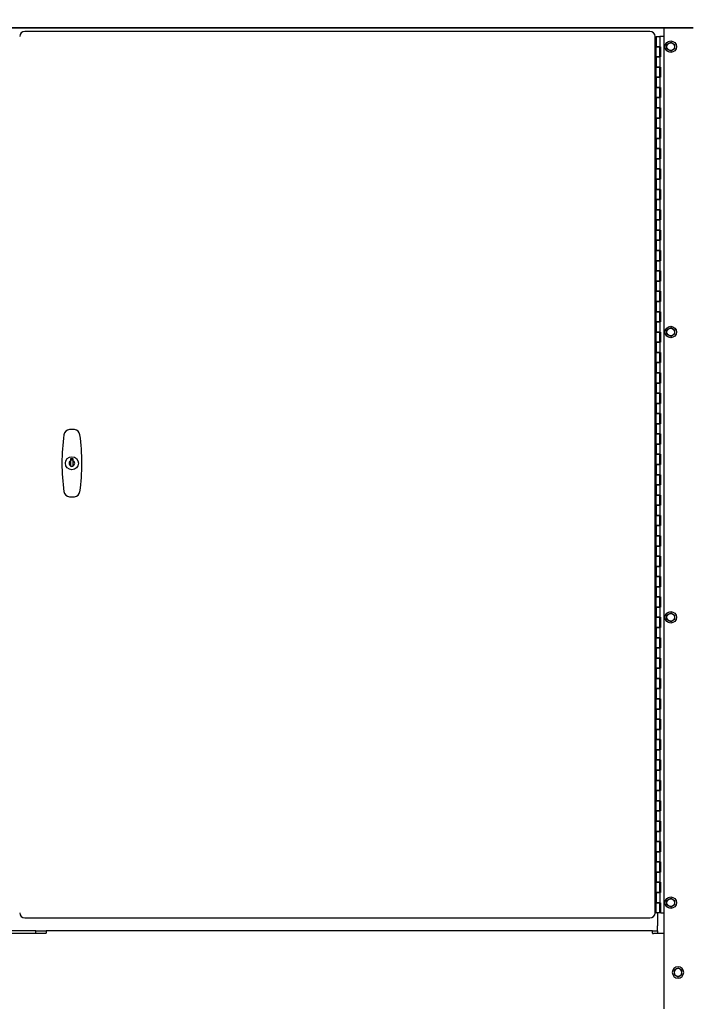
# Model space of a CAD drawing. Extents: x 0 to 219, y -8 to 280.
# Drawn here: x 189 to 198, y 130 to 143 of the extents above; entities that cross this region are included whole.
import ezdxf

# ---------------------------------------------------------------- set-up
doc = ezdxf.new("R2010")
doc.units = 0
doc.header["$LTSCALE"] = 10
doc.header["$MEASUREMENT"] = 0
doc.header["$PDMODE"] = 35
doc.layers.get('Defpoints').update_dxf_attribs({"linetype": 'CONTINUOUS'})
doc.layers.add('CADdetails-7-VERYFINE', color=7, linetype='CONTINUOUS')
doc.layers.add('CADdetails-9-EXTRAFINE', color=9, linetype='CONTINUOUS')
doc.styles.add('CADdetails-DIMENSIONS', font='ARIALN.TTF', dxfattribs={"height": 2.38})
doc.dimstyles.new('CADdetails-LEADER', dxfattribs={"dimtxt": 2.38, "dimasz": 2.38, "dimexe": 0.5, "dimexo": 1.5, "dimgap": 1, "dimtad": 0, "dimzin": 0, "dimdsep": 46, "dimtxsty": 'CADdetails-DIMENSIONS', "dimcen": 1, "dimclrd": 256, "dimclre": 256, "dimclrt": 256, "dimadec": 0, "dimazin": 0, "dimtfac": 1, "dimtdec": 4, "dimtofl": 0, "dimtmove": 0, "dimatfit": 3, "dimfxl": 1, "dimtolj": 1, "dimtzin": 0, "dimarcsym": 0})

# ---------------------------------------------------------------- blocks, each defined once
blk = doc.blocks.new('*D8')
at = {"layer": 'CADdetails-7-VERYFINE', "lineweight": -2, "transparency": 16777216}
for p, q in [((205.003, 152.063), (205.003, 154.443)), ((181.244, 149.683), (205.503, 149.683)), ((202.176, 129.213), (205.503, 129.213)), ((205.003, 126.833), (205.003, 124.453))]:
    blk.add_line(p, q, dxfattribs=at)
at = {"layer": 'CADdetails-7-VERYFINE', "transparency": 16777216}
for points in [[(204.606, 152.063), (205.399, 152.063), (205.003, 149.683)], [(204.606, 126.833), (205.399, 126.833), (205.003, 129.213)]]:
    blk.add_solid(points, dxfattribs=at)
at = {"layer": 'Defpoints', "color": 0, "transparency": 16777216}
for p in [(179.744, 149.683), (205.003, 149.683), (200.676, 129.213)]:
    blk.add_point(p, dxfattribs=at)
at = {"layer": 'CADdetails-7-VERYFINE', "transparency": 16777216, "insert": (205.003, 139.448), "char_height": 2.38, "attachment_point": 5, "rotation": 90, "style": 'CADdetails-DIMENSIONS'}
blk.add_mtext('\\A1;{\\H0.84034x;HEIGHT VARIES}', dxfattribs=at)

msp = doc.modelspace()

# ---------------------------------------------------------------- linework, layer by layer
at = {"layer": 'CADdetails-9-EXTRAFINE'}
for p, q in [((198.046, 143.199), (179.139, 143.199)), ((198.046, 143.192), (179.139, 143.192)), ((197.442, 143.148), (188.721, 143.148)), ((197.634, 143.192), (197.634, 129.511)), ((197.519, 143.077), (197.513, 143.077)), ((197.513, 130.851), (197.513, 143.077)), ((197.519, 142.935), (197.519, 143.077)), ((197.528, 143.077), (197.581, 143.077)), ((197.528, 143.077), (197.528, 142.935)), ((197.634, 143.077), (197.581, 143.077)), ((197.581, 143.077), (197.581, 142.935)), ((197.679, 142.965), (197.732, 142.996)), ((197.732, 142.996), (197.785, 142.965)), ((197.519, 142.967), (197.528, 142.967)), ((197.519, 142.935), (197.528, 142.935)), ((197.528, 142.935), (197.581, 142.935)), ((197.528, 142.792), (197.528, 142.935)), ((197.581, 142.935), (197.528, 142.935)), ((197.59, 142.935), (197.581, 142.935)), ((197.581, 142.792), (197.581, 142.935)), ((197.59, 142.935), (197.59, 142.792)), ((197.679, 142.904), (197.679, 142.965)), ((197.732, 142.873), (197.679, 142.904)), ((197.785, 142.904), (197.732, 142.873)), ((197.785, 142.965), (197.785, 142.904)), ((197.519, 142.792), (197.528, 142.792)), ((197.519, 142.65), (197.519, 142.792)), ((197.528, 142.792), (197.581, 142.792)), ((197.528, 142.792), (197.528, 142.65)), ((197.581, 142.792), (197.528, 142.792)), ((197.581, 142.792), (197.581, 142.65)), ((197.59, 142.792), (197.581, 142.792)), ((197.519, 142.65), (197.528, 142.65)), ((197.528, 142.65), (197.581, 142.65)), ((197.528, 142.508), (197.528, 142.65)), ((197.581, 142.65), (197.528, 142.65)), ((197.59, 142.65), (197.581, 142.65)), ((197.581, 142.508), (197.581, 142.65)), ((197.59, 142.65), (197.59, 142.508)), ((197.519, 142.508), (197.528, 142.508)), ((197.519, 142.366), (197.519, 142.508)), ((197.528, 142.508), (197.581, 142.508)), ((197.528, 142.508), (197.528, 142.366)), ((197.581, 142.508), (197.528, 142.508)), ((197.581, 142.508), (197.581, 142.366)), ((197.59, 142.508), (197.581, 142.508)), ((197.519, 142.366), (197.528, 142.366)), ((197.528, 142.366), (197.581, 142.366)), ((197.528, 142.224), (197.528, 142.366)), ((197.581, 142.366), (197.528, 142.366)), ((197.59, 142.366), (197.581, 142.366)), ((197.581, 142.224), (197.581, 142.366)), ((197.59, 142.366), (197.59, 142.224)), ((197.519, 142.224), (197.528, 142.224)), ((197.519, 142.082), (197.519, 142.224)), ((197.528, 142.224), (197.581, 142.224)), ((197.528, 142.224), (197.528, 142.082)), ((197.581, 142.224), (197.528, 142.224)), ((197.581, 142.224), (197.581, 142.082)), ((197.59, 142.224), (197.581, 142.224)), ((197.519, 142.082), (197.528, 142.082)), ((197.528, 142.082), (197.581, 142.082)), ((197.528, 141.939), (197.528, 142.082)), ((197.581, 142.082), (197.528, 142.082)), ((197.59, 142.082), (197.581, 142.082)), ((197.581, 141.939), (197.581, 142.082)), ((197.59, 142.082), (197.59, 141.939)), ((197.519, 141.939), (197.528, 141.939)), ((197.519, 141.797), (197.519, 141.939)), ((197.528, 141.939), (197.581, 141.939)), ((197.528, 141.939), (197.528, 141.797)), ((197.581, 141.939), (197.528, 141.939)), ((197.581, 141.939), (197.581, 141.797)), ((197.59, 141.939), (197.581, 141.939)), ((197.519, 141.797), (197.528, 141.797)), ((197.528, 141.797), (197.581, 141.797)), ((197.528, 141.655), (197.528, 141.797)), ((197.581, 141.797), (197.528, 141.797)), ((197.59, 141.797), (197.581, 141.797)), ((197.581, 141.655), (197.581, 141.797)), ((197.59, 141.797), (197.59, 141.655)), ((197.519, 141.655), (197.528, 141.655)), ((197.519, 141.513), (197.519, 141.655)), ((197.528, 141.655), (197.581, 141.655)), ((197.528, 141.655), (197.528, 141.513)), ((197.581, 141.655), (197.528, 141.655)), ((197.581, 141.655), (197.581, 141.513)), ((197.59, 141.655), (197.581, 141.655)), ((197.519, 141.513), (197.528, 141.513)), ((197.528, 141.513), (197.581, 141.513)), ((197.528, 141.371), (197.528, 141.513)), ((197.581, 141.513), (197.528, 141.513)), ((197.59, 141.513), (197.581, 141.513)), ((197.581, 141.371), (197.581, 141.513)), ((197.59, 141.513), (197.59, 141.371)), ((197.519, 141.371), (197.528, 141.371)), ((197.519, 141.229), (197.519, 141.371)), ((197.528, 141.371), (197.581, 141.371)), ((197.528, 141.371), (197.528, 141.229)), ((197.581, 141.371), (197.528, 141.371)), ((197.581, 141.371), (197.581, 141.229)), ((197.59, 141.371), (197.581, 141.371)), ((197.519, 141.229), (197.528, 141.229)), ((197.528, 141.229), (197.581, 141.229)), ((197.528, 141.086), (197.528, 141.229)), ((197.581, 141.229), (197.528, 141.229)), ((197.59, 141.229), (197.581, 141.229)), ((197.581, 141.086), (197.581, 141.229)), ((197.59, 141.229), (197.59, 141.086)), ((197.519, 141.086), (197.528, 141.086)), ((197.519, 140.944), (197.519, 141.086)), ((197.528, 141.086), (197.581, 141.086)), ((197.528, 141.086), (197.528, 140.944)), ((197.581, 141.086), (197.528, 141.086)), ((197.581, 141.086), (197.581, 140.944)), ((197.59, 141.086), (197.581, 141.086)), ((197.519, 140.944), (197.528, 140.944)), ((197.528, 140.944), (197.581, 140.944)), ((197.528, 140.802), (197.528, 140.944)), ((197.581, 140.944), (197.528, 140.944)), ((197.59, 140.944), (197.581, 140.944)), ((197.581, 140.802), (197.581, 140.944)), ((197.59, 140.944), (197.59, 140.802)), ((197.519, 140.802), (197.528, 140.802)), ((197.519, 140.66), (197.519, 140.802)), ((197.528, 140.802), (197.581, 140.802)), ((197.528, 140.802), (197.528, 140.66)), ((197.581, 140.802), (197.528, 140.802)), ((197.581, 140.802), (197.581, 140.66)), ((197.59, 140.802), (197.581, 140.802)), ((197.519, 140.66), (197.528, 140.66)), ((197.528, 140.66), (197.581, 140.66)), ((197.528, 140.518), (197.528, 140.66)), ((197.581, 140.66), (197.528, 140.66)), ((197.59, 140.66), (197.581, 140.66)), ((197.581, 140.518), (197.581, 140.66)), ((197.59, 140.66), (197.59, 140.518)), ((197.519, 140.518), (197.528, 140.518)), ((197.519, 140.376), (197.519, 140.518)), ((197.528, 140.518), (197.581, 140.518)), ((197.528, 140.518), (197.528, 140.376)), ((197.581, 140.518), (197.528, 140.518)), ((197.581, 140.518), (197.581, 140.376)), ((197.59, 140.518), (197.581, 140.518)), ((197.519, 140.376), (197.528, 140.376)), ((197.528, 140.376), (197.581, 140.376)), ((197.528, 140.234), (197.528, 140.376)), ((197.581, 140.376), (197.528, 140.376)), ((197.59, 140.376), (197.581, 140.376)), ((197.581, 140.234), (197.581, 140.376)), ((197.59, 140.376), (197.59, 140.234)), ((197.519, 140.234), (197.528, 140.234)), ((197.519, 140.091), (197.519, 140.234)), ((197.528, 140.234), (197.581, 140.234)), ((197.528, 140.234), (197.528, 140.091)), ((197.581, 140.234), (197.528, 140.234)), ((197.581, 140.234), (197.581, 140.091)), ((197.59, 140.234), (197.581, 140.234)), ((197.519, 140.091), (197.528, 140.091)), ((197.528, 140.091), (197.581, 140.091)), ((197.528, 139.949), (197.528, 140.091)), ((197.581, 140.091), (197.528, 140.091)), ((197.59, 140.091), (197.581, 140.091)), ((197.581, 139.949), (197.581, 140.091)), ((197.59, 140.091), (197.59, 139.949)), ((197.519, 139.949), (197.528, 139.949)), ((197.519, 139.807), (197.519, 139.949)), ((197.528, 139.949), (197.581, 139.949)), ((197.528, 139.949), (197.528, 139.807)), ((197.581, 139.949), (197.528, 139.949)), ((197.581, 139.949), (197.581, 139.807)), ((197.59, 139.949), (197.581, 139.949)), ((197.519, 139.807), (197.528, 139.807)), ((197.528, 139.807), (197.581, 139.807)), ((197.528, 139.665), (197.528, 139.807)), ((197.581, 139.807), (197.528, 139.807)), ((197.59, 139.807), (197.581, 139.807)), ((197.581, 139.665), (197.581, 139.807)), ((197.59, 139.807), (197.59, 139.665)), ((197.519, 139.665), (197.528, 139.665)), ((197.519, 139.523), (197.519, 139.665)), ((197.528, 139.665), (197.581, 139.665)), ((197.528, 139.665), (197.528, 139.523)), ((197.581, 139.665), (197.528, 139.665)), ((197.581, 139.665), (197.581, 139.523)), ((197.59, 139.665), (197.581, 139.665)), ((197.519, 139.523), (197.528, 139.523)), ((197.528, 139.523), (197.581, 139.523)), ((197.528, 139.381), (197.528, 139.523)), ((197.581, 139.523), (197.528, 139.523)), ((197.59, 139.523), (197.581, 139.523)), ((197.581, 139.381), (197.581, 139.523)), ((197.59, 139.523), (197.59, 139.381)), ((197.519, 139.381), (197.528, 139.381)), ((197.519, 139.238), (197.519, 139.381)), ((197.528, 139.381), (197.581, 139.381)), ((197.528, 139.381), (197.528, 139.238)), ((197.581, 139.381), (197.528, 139.381)), ((197.581, 139.381), (197.581, 139.238)), ((197.59, 139.381), (197.581, 139.381)), ((197.519, 139.238), (197.528, 139.238)), ((197.528, 139.238), (197.581, 139.238)), ((197.528, 139.096), (197.528, 139.238)), ((197.581, 139.238), (197.528, 139.238)), ((197.59, 139.238), (197.581, 139.238)), ((197.581, 139.096), (197.581, 139.238)), ((197.59, 139.238), (197.59, 139.096)), ((197.519, 139.096), (197.528, 139.096)), ((197.519, 138.954), (197.519, 139.096)), ((197.528, 139.096), (197.581, 139.096)), ((197.528, 139.096), (197.528, 138.954)), ((197.581, 139.096), (197.528, 139.096)), ((197.581, 139.096), (197.581, 138.954)), ((197.59, 139.096), (197.581, 139.096)), ((197.679, 138.985), (197.732, 139.016)), ((197.732, 139.016), (197.785, 138.985)), ((197.519, 138.954), (197.528, 138.954)), ((197.528, 138.954), (197.581, 138.954)), ((197.528, 138.812), (197.528, 138.954)), ((197.581, 138.954), (197.528, 138.954)), ((197.59, 138.954), (197.581, 138.954)), ((197.581, 138.812), (197.581, 138.954)), ((197.59, 138.954), (197.59, 138.812)), ((197.679, 138.923), (197.679, 138.985)), ((197.732, 138.893), (197.679, 138.923)), ((197.785, 138.923), (197.732, 138.893)), ((197.785, 138.985), (197.785, 138.923)), ((197.519, 138.812), (197.528, 138.812)), ((197.519, 138.67), (197.519, 138.812)), ((197.528, 138.812), (197.581, 138.812)), ((197.528, 138.812), (197.528, 138.67)), ((197.581, 138.812), (197.528, 138.812)), ((197.581, 138.812), (197.581, 138.67)), ((197.59, 138.812), (197.581, 138.812)), ((197.519, 138.67), (197.528, 138.67)), ((197.528, 138.67), (197.581, 138.67)), ((197.528, 138.528), (197.528, 138.67)), ((197.581, 138.67), (197.528, 138.67)), ((197.59, 138.67), (197.581, 138.67)), ((197.581, 138.528), (197.581, 138.67)), ((197.59, 138.67), (197.59, 138.528)), ((197.519, 138.528), (197.528, 138.528)), ((197.519, 138.386), (197.519, 138.528)), ((197.528, 138.528), (197.581, 138.528)), ((197.528, 138.528), (197.528, 138.386)), ((197.581, 138.528), (197.528, 138.528)), ((197.581, 138.528), (197.581, 138.386)), ((197.59, 138.528), (197.581, 138.528)), ((197.519, 138.386), (197.528, 138.386)), ((197.528, 138.386), (197.581, 138.386)), ((197.528, 138.243), (197.528, 138.386)), ((197.581, 138.386), (197.528, 138.386)), ((197.59, 138.386), (197.581, 138.386)), ((197.581, 138.243), (197.581, 138.386)), ((197.59, 138.386), (197.59, 138.243)), ((197.519, 138.243), (197.528, 138.243)), ((197.519, 138.101), (197.519, 138.243)), ((197.528, 138.243), (197.581, 138.243)), ((197.528, 138.243), (197.528, 138.101)), ((197.581, 138.243), (197.528, 138.243)), ((197.581, 138.243), (197.581, 138.101)), ((197.59, 138.243), (197.581, 138.243)), ((197.519, 138.101), (197.528, 138.101)), ((197.528, 138.101), (197.581, 138.101)), ((197.528, 137.959), (197.528, 138.101)), ((197.581, 138.101), (197.528, 138.101)), ((197.59, 138.101), (197.581, 138.101)), ((197.581, 137.959), (197.581, 138.101)), ((197.59, 138.101), (197.59, 137.959)), ((197.519, 137.959), (197.528, 137.959)), ((197.519, 137.817), (197.519, 137.959)), ((197.528, 137.959), (197.581, 137.959)), ((197.528, 137.959), (197.528, 137.817)), ((197.581, 137.959), (197.528, 137.959)), ((197.581, 137.959), (197.581, 137.817)), ((197.59, 137.959), (197.581, 137.959)), ((197.519, 137.817), (197.528, 137.817)), ((197.528, 137.817), (197.581, 137.817)), ((197.528, 137.675), (197.528, 137.817)), ((197.581, 137.817), (197.528, 137.817)), ((197.59, 137.817), (197.581, 137.817)), ((197.581, 137.675), (197.581, 137.817)), ((197.59, 137.817), (197.59, 137.675)), ((197.519, 137.675), (197.528, 137.675)), ((197.519, 137.533), (197.519, 137.675)), ((197.528, 137.675), (197.581, 137.675)), ((197.528, 137.675), (197.528, 137.533)), ((197.581, 137.675), (197.528, 137.675)), ((197.581, 137.675), (197.581, 137.533)), ((197.59, 137.675), (197.581, 137.675)), ((197.519, 137.533), (197.528, 137.533)), ((197.528, 137.533), (197.581, 137.533)), ((197.528, 137.39), (197.528, 137.533)), ((197.581, 137.533), (197.528, 137.533)), ((197.59, 137.533), (197.581, 137.533)), ((197.581, 137.39), (197.581, 137.533)), ((197.59, 137.533), (197.59, 137.39)), ((197.519, 137.39), (197.528, 137.39)), ((197.519, 137.248), (197.519, 137.39)), ((197.528, 137.39), (197.581, 137.39)), ((197.528, 137.39), (197.528, 137.248)), ((197.581, 137.39), (197.528, 137.39)), ((197.581, 137.39), (197.581, 137.248)), ((197.59, 137.39), (197.581, 137.39)), ((197.519, 137.248), (197.528, 137.248)), ((197.528, 137.248), (197.581, 137.248)), ((197.528, 137.106), (197.528, 137.248)), ((197.581, 137.248), (197.528, 137.248)), ((197.59, 137.248), (197.581, 137.248)), ((197.581, 137.106), (197.581, 137.248)), ((197.59, 137.248), (197.59, 137.106)), ((189.364, 137.191), (189.392, 137.191)), ((189.364, 137.16), (189.364, 137.191)), ((189.364, 137.158), (189.364, 137.16)), ((189.364, 137.156), (189.364, 137.158)), ((189.364, 137.155), (189.364, 137.156)), ((189.364, 137.153), (189.364, 137.155)), ((189.364, 137.152), (189.364, 137.153)), ((189.364, 137.15), (189.364, 137.152)), ((189.364, 137.149), (189.364, 137.15)), ((189.364, 137.148), (189.364, 137.149)), ((189.364, 137.147), (189.364, 137.148)), ((189.364, 137.145), (189.364, 137.147)), ((189.364, 137.144), (189.364, 137.145)), ((189.364, 137.143), (189.364, 137.144)), ((189.364, 137.142), (189.364, 137.143)), ((189.364, 137.143), (189.364, 137.143)), ((189.364, 137.141), (189.364, 137.142)), ((189.364, 137.14), (189.364, 137.141)), ((189.364, 137.139), (189.364, 137.14)), ((189.364, 137.138), (189.364, 137.139)), ((189.364, 137.137), (189.364, 137.138)), ((189.364, 137.138), (189.364, 137.138)), ((189.364, 137.136), (189.364, 137.137)), ((189.364, 137.135), (189.364, 137.136)), ((189.364, 137.136), (189.364, 137.136)), ((189.364, 137.134), (189.364, 137.135)), ((189.364, 137.135), (189.364, 137.135)), ((189.364, 137.133), (189.364, 137.134)), ((189.364, 137.134), (189.364, 137.134)), ((189.364, 137.132), (189.364, 137.133)), ((189.364, 137.131), (189.364, 137.132)), ((189.364, 137.132), (189.364, 137.132)), ((189.364, 137.13), (189.364, 137.131)), ((189.364, 137.131), (189.364, 137.131)), ((189.364, 137.129), (189.364, 137.13)), ((189.364, 137.13), (189.364, 137.13)), ((189.364, 137.13), (189.364, 137.13)), ((189.364, 137.128), (189.364, 137.129)), ((189.364, 137.129), (189.364, 137.129)), ((189.364, 137.127), (189.364, 137.128)), ((189.364, 137.128), (189.364, 137.128)), ((189.364, 137.126), (189.364, 137.127)), ((189.364, 137.127), (189.364, 137.127)), ((189.364, 137.127), (189.364, 137.127)), ((189.364, 137.125), (189.364, 137.126)), ((189.364, 137.126), (189.364, 137.126)), ((189.364, 137.124), (189.364, 137.125)), ((189.364, 137.125), (189.364, 137.125)), ((189.364, 137.123), (189.364, 137.124)), ((189.364, 137.124), (189.364, 137.124)), ((189.364, 137.124), (189.364, 137.124)), ((189.364, 137.122), (189.364, 137.123)), ((189.364, 137.123), (189.364, 137.123)), ((189.364, 137.121), (189.364, 137.122)), ((189.364, 137.122), (189.364, 137.122)), ((189.364, 137.122), (189.364, 137.122)), ((189.364, 137.12), (189.364, 137.121)), ((189.364, 137.121), (189.364, 137.121)), ((189.364, 137.119), (189.364, 137.12)), ((189.364, 137.12), (189.364, 137.12)), ((189.364, 137.118), (189.364, 137.119)), ((189.364, 137.119), (189.364, 137.119)), ((189.364, 137.119), (189.364, 137.119)), ((189.364, 137.117), (189.364, 137.118)), ((189.364, 137.118), (189.364, 137.118)), ((189.364, 137.116), (189.364, 137.117)), ((189.364, 137.117), (189.364, 137.117)), ((189.364, 137.115), (189.364, 137.116)), ((189.364, 137.116), (189.364, 137.116)), ((189.364, 137.114), (189.364, 137.115)), ((189.364, 137.115), (189.364, 137.115)), ((189.364, 137.113), (189.364, 137.114)), ((189.364, 137.114), (189.364, 137.114)), ((189.364, 137.112), (189.364, 137.113)), ((189.364, 137.111), (189.364, 137.112)), ((189.364, 137.112), (189.364, 137.112)), ((189.364, 137.11), (189.364, 137.111)), ((189.364, 137.111), (189.364, 137.111)), ((189.364, 137.109), (189.364, 137.11)), ((189.364, 137.108), (189.364, 137.109)), ((189.364, 137.107), (189.364, 137.108)), ((189.364, 137.108), (189.364, 137.108)), ((189.364, 137.106), (189.364, 137.107)), ((189.364, 137.105), (189.364, 137.106)), ((189.364, 137.104), (189.364, 137.105)), ((189.364, 137.103), (189.364, 137.104)), ((189.364, 137.102), (189.364, 137.103)), ((189.364, 137.101), (189.364, 137.102)), ((189.364, 137.1), (189.364, 137.101)), ((189.364, 137.099), (189.364, 137.1)), ((189.364, 137.098), (189.364, 137.099)), ((189.364, 137.096), (189.364, 137.098)), ((189.364, 137.095), (189.364, 137.096)), ((189.364, 137.093), (189.364, 137.095)), ((189.364, 137.091), (189.364, 137.093)), ((189.364, 137.089), (189.364, 137.091)), ((189.364, 137.087), (189.364, 137.089)), ((189.364, 137.079), (189.364, 137.087)), ((189.392, 137.191), (189.392, 137.16)), ((189.392, 137.16), (189.392, 137.158)), ((189.392, 137.158), (189.392, 137.156)), ((189.392, 137.156), (189.392, 137.155)), ((189.392, 137.155), (189.392, 137.153)), ((189.392, 137.153), (189.392, 137.152)), ((189.392, 137.152), (189.392, 137.15)), ((189.392, 137.15), (189.392, 137.149)), ((189.392, 137.149), (189.392, 137.148)), ((189.392, 137.148), (189.392, 137.147)), ((189.392, 137.147), (189.392, 137.145)), ((189.392, 137.145), (189.392, 137.144)), ((189.392, 137.144), (189.392, 137.143)), ((189.392, 137.143), (189.392, 137.143)), ((189.392, 137.143), (189.392, 137.142)), ((189.392, 137.142), (189.392, 137.141)), ((189.392, 137.141), (189.392, 137.14)), ((189.392, 137.14), (189.392, 137.139)), ((189.392, 137.139), (189.392, 137.138)), ((189.392, 137.138), (189.392, 137.138)), ((189.392, 137.138), (189.392, 137.137)), ((189.392, 137.137), (189.392, 137.136)), ((189.392, 137.136), (189.392, 137.136)), ((189.392, 137.136), (189.392, 137.135)), ((189.392, 137.135), (189.392, 137.135)), ((189.392, 137.135), (189.392, 137.134)), ((189.392, 137.134), (189.392, 137.134)), ((189.392, 137.134), (189.392, 137.133)), ((189.392, 137.133), (189.392, 137.132)), ((189.392, 137.132), (189.392, 137.132)), ((189.392, 137.132), (189.392, 137.131)), ((189.392, 137.131), (189.392, 137.131)), ((189.392, 137.131), (189.392, 137.13)), ((189.392, 137.13), (189.392, 137.13)), ((189.392, 137.13), (189.392, 137.13)), ((189.392, 137.13), (189.392, 137.129)), ((189.392, 137.129), (189.392, 137.129)), ((189.392, 137.129), (189.392, 137.128)), ((189.392, 137.128), (189.392, 137.128)), ((189.392, 137.128), (189.392, 137.127)), ((189.392, 137.127), (189.392, 137.127)), ((189.392, 137.127), (189.392, 137.127)), ((189.392, 137.127), (189.392, 137.126)), ((189.392, 137.126), (189.392, 137.126)), ((189.392, 137.126), (189.392, 137.125)), ((189.392, 137.125), (189.392, 137.125)), ((189.392, 137.125), (189.392, 137.124)), ((189.392, 137.124), (189.392, 137.124)), ((189.392, 137.124), (189.392, 137.124)), ((189.392, 137.124), (189.392, 137.123)), ((189.392, 137.123), (189.392, 137.123)), ((189.392, 137.123), (189.392, 137.122)), ((189.392, 137.122), (189.392, 137.122)), ((189.392, 137.122), (189.392, 137.122)), ((189.392, 137.122), (189.392, 137.121)), ((189.392, 137.121), (189.392, 137.121)), ((189.392, 137.121), (189.392, 137.12)), ((189.392, 137.12), (189.392, 137.12)), ((189.392, 137.12), (189.392, 137.119)), ((189.392, 137.119), (189.392, 137.119)), ((189.392, 137.119), (189.392, 137.119)), ((189.392, 137.119), (189.392, 137.118)), ((189.392, 137.118), (189.392, 137.118)), ((189.392, 137.118), (189.392, 137.117)), ((189.392, 137.117), (189.392, 137.117)), ((189.392, 137.117), (189.392, 137.116)), ((189.392, 137.116), (189.392, 137.116)), ((189.392, 137.116), (189.392, 137.115)), ((189.392, 137.115), (189.392, 137.115)), ((189.392, 137.115), (189.392, 137.114)), ((189.392, 137.114), (189.392, 137.114)), ((189.392, 137.114), (189.392, 137.113)), ((189.392, 137.113), (189.392, 137.112)), ((189.392, 137.112), (189.392, 137.112)), ((189.392, 137.112), (189.392, 137.111)), ((189.392, 137.111), (189.392, 137.111)), ((189.392, 137.111), (189.392, 137.11)), ((189.392, 137.11), (189.392, 137.109)), ((189.392, 137.109), (189.392, 137.108)), ((189.392, 137.108), (189.392, 137.108)), ((189.392, 137.108), (189.392, 137.107)), ((189.392, 137.107), (189.392, 137.106)), ((189.392, 137.106), (189.392, 137.105)), ((189.392, 137.105), (189.392, 137.104)), ((189.392, 137.104), (189.392, 137.103)), ((189.392, 137.103), (189.392, 137.102)), ((189.392, 137.102), (189.392, 137.101)), ((189.392, 137.101), (189.392, 137.1)), ((189.392, 137.1), (189.392, 137.099)), ((189.392, 137.099), (189.392, 137.098)), ((189.392, 137.098), (189.392, 137.096)), ((189.392, 137.096), (189.392, 137.095)), ((189.392, 137.095), (189.392, 137.093)), ((189.392, 137.093), (189.392, 137.091)), ((189.392, 137.091), (189.392, 137.089)), ((189.392, 137.089), (189.392, 137.087)), ((189.392, 137.087), (189.392, 137.079)), ((197.519, 137.106), (197.528, 137.106)), ((197.519, 136.964), (197.519, 137.106)), ((197.528, 137.106), (197.581, 137.106)), ((197.528, 137.106), (197.528, 136.964)), ((197.581, 137.106), (197.528, 137.106)), ((197.581, 137.106), (197.581, 136.964)), ((197.59, 137.106), (197.581, 137.106)), ((189.392, 137.079), (189.364, 137.079)), ((197.519, 136.964), (197.528, 136.964)), ((197.528, 136.964), (197.581, 136.964)), ((197.528, 136.822), (197.528, 136.964)), ((197.581, 136.964), (197.528, 136.964)), ((197.59, 136.964), (197.581, 136.964)), ((197.581, 136.822), (197.581, 136.964)), ((197.59, 136.964), (197.59, 136.822)), ((197.519, 136.822), (197.528, 136.822)), ((197.519, 136.68), (197.519, 136.822)), ((197.528, 136.822), (197.581, 136.822)), ((197.528, 136.822), (197.528, 136.68)), ((197.581, 136.822), (197.528, 136.822)), ((197.581, 136.822), (197.581, 136.68)), ((197.59, 136.822), (197.581, 136.822)), ((197.519, 136.68), (197.528, 136.68)), ((197.528, 136.68), (197.581, 136.68)), ((197.528, 136.537), (197.528, 136.68)), ((197.581, 136.68), (197.528, 136.68)), ((197.59, 136.68), (197.581, 136.68)), ((197.581, 136.537), (197.581, 136.68)), ((197.59, 136.68), (197.59, 136.537)), ((197.519, 136.537), (197.528, 136.537)), ((197.519, 136.395), (197.519, 136.537)), ((197.528, 136.537), (197.581, 136.537)), ((197.528, 136.537), (197.528, 136.395)), ((197.581, 136.537), (197.528, 136.537)), ((197.581, 136.537), (197.581, 136.395)), ((197.59, 136.537), (197.581, 136.537)), ((197.519, 136.395), (197.528, 136.395)), ((197.528, 136.395), (197.581, 136.395)), ((197.528, 136.253), (197.528, 136.395)), ((197.581, 136.395), (197.528, 136.395)), ((197.59, 136.395), (197.581, 136.395)), ((197.581, 136.253), (197.581, 136.395)), ((197.59, 136.395), (197.59, 136.253)), ((197.519, 136.253), (197.528, 136.253)), ((197.519, 136.111), (197.519, 136.253)), ((197.528, 136.253), (197.581, 136.253)), ((197.528, 136.253), (197.528, 136.111)), ((197.581, 136.253), (197.528, 136.253)), ((197.581, 136.253), (197.581, 136.111)), ((197.59, 136.253), (197.581, 136.253)), ((197.519, 136.111), (197.528, 136.111)), ((197.528, 136.111), (197.581, 136.111)), ((197.528, 135.969), (197.528, 136.111)), ((197.581, 136.111), (197.528, 136.111)), ((197.59, 136.111), (197.581, 136.111)), ((197.581, 135.969), (197.581, 136.111)), ((197.59, 136.111), (197.59, 135.969)), ((197.519, 135.969), (197.528, 135.969)), ((197.519, 135.827), (197.519, 135.969)), ((197.528, 135.969), (197.581, 135.969)), ((197.528, 135.969), (197.528, 135.827)), ((197.581, 135.969), (197.528, 135.969)), ((197.581, 135.969), (197.581, 135.827)), ((197.59, 135.969), (197.581, 135.969)), ((197.519, 135.827), (197.528, 135.827)), ((197.528, 135.827), (197.581, 135.827)), ((197.528, 135.685), (197.528, 135.827)), ((197.581, 135.827), (197.528, 135.827)), ((197.59, 135.827), (197.581, 135.827)), ((197.581, 135.685), (197.581, 135.827)), ((197.59, 135.827), (197.59, 135.685)), ((197.519, 135.685), (197.528, 135.685)), ((197.519, 135.542), (197.519, 135.685)), ((197.528, 135.685), (197.581, 135.685)), ((197.528, 135.685), (197.528, 135.542)), ((197.581, 135.685), (197.528, 135.685)), ((197.581, 135.685), (197.581, 135.542)), ((197.59, 135.685), (197.581, 135.685)), ((197.519, 135.542), (197.528, 135.542)), ((197.528, 135.542), (197.581, 135.542)), ((197.528, 135.4), (197.528, 135.542)), ((197.581, 135.542), (197.528, 135.542)), ((197.59, 135.542), (197.581, 135.542)), ((197.581, 135.4), (197.581, 135.542)), ((197.59, 135.542), (197.59, 135.4)), ((197.519, 135.4), (197.528, 135.4)), ((197.519, 135.258), (197.519, 135.4)), ((197.528, 135.4), (197.581, 135.4)), ((197.528, 135.4), (197.528, 135.258)), ((197.581, 135.4), (197.528, 135.4)), ((197.581, 135.4), (197.581, 135.258)), ((197.59, 135.4), (197.581, 135.4)), ((197.519, 135.258), (197.528, 135.258)), ((197.528, 135.258), (197.581, 135.258)), ((197.528, 135.116), (197.528, 135.258)), ((197.581, 135.258), (197.528, 135.258)), ((197.59, 135.258), (197.581, 135.258)), ((197.581, 135.116), (197.581, 135.258)), ((197.59, 135.258), (197.59, 135.116)), ((197.519, 135.116), (197.528, 135.116)), ((197.519, 134.974), (197.519, 135.116)), ((197.528, 135.116), (197.581, 135.116)), ((197.528, 135.116), (197.528, 134.974)), ((197.581, 135.116), (197.528, 135.116)), ((197.581, 135.116), (197.581, 134.974)), ((197.59, 135.116), (197.581, 135.116)), ((197.679, 135.005), (197.732, 135.035)), ((197.732, 135.035), (197.785, 135.005)), ((197.519, 134.974), (197.528, 134.974)), ((197.528, 134.974), (197.581, 134.974)), ((197.528, 134.832), (197.528, 134.974)), ((197.581, 134.974), (197.528, 134.974)), ((197.59, 134.974), (197.581, 134.974)), ((197.581, 134.832), (197.581, 134.974)), ((197.59, 134.974), (197.59, 134.832)), ((197.679, 134.943), (197.679, 135.005)), ((197.732, 134.912), (197.679, 134.943)), ((197.785, 134.943), (197.732, 134.912)), ((197.785, 135.005), (197.785, 134.943)), ((197.519, 134.832), (197.528, 134.832)), ((197.519, 134.689), (197.519, 134.832)), ((197.528, 134.832), (197.581, 134.832)), ((197.528, 134.832), (197.528, 134.689)), ((197.581, 134.832), (197.528, 134.832)), ((197.581, 134.832), (197.581, 134.689)), ((197.59, 134.832), (197.581, 134.832)), ((197.519, 134.689), (197.528, 134.689)), ((197.528, 134.689), (197.581, 134.689)), ((197.528, 134.547), (197.528, 134.689)), ((197.581, 134.689), (197.528, 134.689)), ((197.59, 134.689), (197.581, 134.689)), ((197.581, 134.547), (197.581, 134.689)), ((197.59, 134.689), (197.59, 134.547)), ((197.519, 134.547), (197.528, 134.547)), ((197.519, 134.405), (197.519, 134.547)), ((197.528, 134.547), (197.581, 134.547)), ((197.528, 134.547), (197.528, 134.405)), ((197.581, 134.547), (197.528, 134.547)), ((197.581, 134.547), (197.581, 134.405)), ((197.59, 134.547), (197.581, 134.547)), ((197.519, 134.405), (197.528, 134.405)), ((197.528, 134.405), (197.581, 134.405)), ((197.528, 134.263), (197.528, 134.405)), ((197.581, 134.405), (197.528, 134.405)), ((197.59, 134.405), (197.581, 134.405)), ((197.581, 134.263), (197.581, 134.405)), ((197.59, 134.405), (197.59, 134.263)), ((197.519, 134.263), (197.528, 134.263)), ((197.519, 134.121), (197.519, 134.263)), ((197.528, 134.263), (197.581, 134.263)), ((197.528, 134.263), (197.528, 134.121)), ((197.581, 134.263), (197.528, 134.263)), ((197.581, 134.263), (197.581, 134.121)), ((197.59, 134.263), (197.581, 134.263)), ((197.519, 134.121), (197.528, 134.121)), ((197.528, 134.121), (197.581, 134.121)), ((197.528, 133.979), (197.528, 134.121)), ((197.581, 134.121), (197.528, 134.121)), ((197.59, 134.121), (197.581, 134.121)), ((197.581, 133.979), (197.581, 134.121)), ((197.59, 134.121), (197.59, 133.979)), ((197.519, 133.979), (197.528, 133.979)), ((197.519, 133.836), (197.519, 133.979)), ((197.528, 133.979), (197.581, 133.979)), ((197.528, 133.979), (197.528, 133.836)), ((197.581, 133.979), (197.528, 133.979)), ((197.581, 133.979), (197.581, 133.836)), ((197.59, 133.979), (197.581, 133.979)), ((197.519, 133.836), (197.528, 133.836)), ((197.528, 133.836), (197.581, 133.836)), ((197.528, 133.694), (197.528, 133.836)), ((197.581, 133.836), (197.528, 133.836)), ((197.59, 133.836), (197.581, 133.836)), ((197.581, 133.694), (197.581, 133.836)), ((197.59, 133.836), (197.59, 133.694)), ((197.519, 133.694), (197.528, 133.694)), ((197.519, 133.552), (197.519, 133.694)), ((197.528, 133.694), (197.581, 133.694)), ((197.528, 133.694), (197.528, 133.552)), ((197.581, 133.694), (197.528, 133.694)), ((197.581, 133.694), (197.581, 133.552)), ((197.59, 133.694), (197.581, 133.694)), ((197.519, 133.552), (197.528, 133.552)), ((197.528, 133.552), (197.581, 133.552)), ((197.528, 133.41), (197.528, 133.552)), ((197.581, 133.552), (197.528, 133.552)), ((197.59, 133.552), (197.581, 133.552)), ((197.581, 133.41), (197.581, 133.552)), ((197.59, 133.552), (197.59, 133.41)), ((197.519, 133.41), (197.528, 133.41)), ((197.519, 133.268), (197.519, 133.41)), ((197.528, 133.41), (197.581, 133.41)), ((197.528, 133.41), (197.528, 133.268)), ((197.581, 133.41), (197.528, 133.41)), ((197.581, 133.41), (197.581, 133.268)), ((197.59, 133.41), (197.581, 133.41)), ((197.519, 133.268), (197.528, 133.268)), ((197.528, 133.268), (197.581, 133.268)), ((197.528, 133.126), (197.528, 133.268)), ((197.581, 133.268), (197.528, 133.268)), ((197.59, 133.268), (197.581, 133.268)), ((197.581, 133.126), (197.581, 133.268)), ((197.59, 133.268), (197.59, 133.126)), ((197.519, 133.126), (197.528, 133.126)), ((197.519, 132.984), (197.519, 133.126)), ((197.528, 133.126), (197.581, 133.126)), ((197.528, 133.126), (197.528, 132.984)), ((197.581, 133.126), (197.528, 133.126)), ((197.581, 133.126), (197.581, 132.984)), ((197.59, 133.126), (197.581, 133.126)), ((197.519, 132.984), (197.528, 132.984)), ((197.528, 132.984), (197.581, 132.984)), ((197.528, 132.841), (197.528, 132.984)), ((197.581, 132.984), (197.528, 132.984)), ((197.59, 132.984), (197.581, 132.984)), ((197.581, 132.841), (197.581, 132.984)), ((197.59, 132.984), (197.59, 132.841)), ((197.519, 132.841), (197.528, 132.841)), ((197.519, 132.699), (197.519, 132.841)), ((197.528, 132.841), (197.581, 132.841)), ((197.528, 132.841), (197.528, 132.699)), ((197.581, 132.841), (197.528, 132.841)), ((197.581, 132.841), (197.581, 132.699)), ((197.59, 132.841), (197.581, 132.841)), ((197.519, 132.699), (197.528, 132.699)), ((197.528, 132.699), (197.581, 132.699)), ((197.528, 132.557), (197.528, 132.699)), ((197.581, 132.699), (197.528, 132.699)), ((197.59, 132.699), (197.581, 132.699)), ((197.581, 132.557), (197.581, 132.699)), ((197.59, 132.699), (197.59, 132.557)), ((197.519, 132.557), (197.528, 132.557)), ((197.519, 132.415), (197.519, 132.557)), ((197.528, 132.557), (197.581, 132.557)), ((197.528, 132.557), (197.528, 132.415)), ((197.581, 132.557), (197.528, 132.557)), ((197.581, 132.557), (197.581, 132.415)), ((197.59, 132.557), (197.581, 132.557)), ((197.519, 132.415), (197.528, 132.415)), ((197.528, 132.415), (197.581, 132.415)), ((197.528, 132.273), (197.528, 132.415)), ((197.581, 132.415), (197.528, 132.415)), ((197.59, 132.415), (197.581, 132.415)), ((197.581, 132.273), (197.581, 132.415)), ((197.59, 132.415), (197.59, 132.273)), ((197.519, 132.273), (197.528, 132.273)), ((197.519, 132.131), (197.519, 132.273)), ((197.528, 132.273), (197.581, 132.273)), ((197.528, 132.273), (197.528, 132.131)), ((197.581, 132.273), (197.528, 132.273)), ((197.581, 132.273), (197.581, 132.131)), ((197.59, 132.273), (197.581, 132.273)), ((197.519, 132.131), (197.528, 132.131)), ((197.528, 132.131), (197.581, 132.131)), ((197.528, 131.988), (197.528, 132.131)), ((197.581, 132.131), (197.528, 132.131)), ((197.59, 132.131), (197.581, 132.131)), ((197.581, 131.988), (197.581, 132.131)), ((197.59, 132.131), (197.59, 131.988)), ((197.519, 131.988), (197.528, 131.988)), ((197.519, 131.846), (197.519, 131.988)), ((197.528, 131.988), (197.581, 131.988)), ((197.528, 131.988), (197.528, 131.846)), ((197.581, 131.988), (197.528, 131.988)), ((197.581, 131.988), (197.581, 131.846)), ((197.59, 131.988), (197.581, 131.988)), ((197.519, 131.846), (197.528, 131.846)), ((197.528, 131.846), (197.581, 131.846)), ((197.528, 131.704), (197.528, 131.846)), ((197.581, 131.846), (197.528, 131.846)), ((197.59, 131.846), (197.581, 131.846)), ((197.581, 131.704), (197.581, 131.846)), ((197.59, 131.846), (197.59, 131.704)), ((197.519, 131.704), (197.528, 131.704)), ((197.519, 131.562), (197.519, 131.704)), ((197.528, 131.704), (197.581, 131.704)), ((197.528, 131.704), (197.528, 131.562)), ((197.581, 131.704), (197.528, 131.704)), ((197.581, 131.704), (197.581, 131.562)), ((197.59, 131.704), (197.581, 131.704)), ((197.519, 131.562), (197.528, 131.562)), ((197.528, 131.562), (197.581, 131.562)), ((197.528, 131.42), (197.528, 131.562)), ((197.581, 131.562), (197.528, 131.562)), ((197.59, 131.562), (197.581, 131.562)), ((197.581, 131.42), (197.581, 131.562)), ((197.59, 131.562), (197.59, 131.42)), ((197.519, 131.42), (197.528, 131.42)), ((197.519, 131.278), (197.519, 131.42)), ((197.528, 131.42), (197.581, 131.42)), ((197.528, 131.42), (197.528, 131.278)), ((197.581, 131.42), (197.528, 131.42)), ((197.581, 131.42), (197.581, 131.278)), ((197.59, 131.42), (197.581, 131.42)), ((197.519, 131.278), (197.528, 131.278)), ((197.528, 131.278), (197.581, 131.278)), ((197.528, 131.135), (197.528, 131.278)), ((197.581, 131.278), (197.528, 131.278)), ((197.59, 131.278), (197.581, 131.278)), ((197.581, 131.135), (197.581, 131.278)), ((197.59, 131.278), (197.59, 131.135)), ((197.519, 131.135), (197.528, 131.135)), ((197.519, 130.993), (197.519, 131.135)), ((197.528, 131.135), (197.581, 131.135)), ((197.528, 131.135), (197.528, 130.993)), ((197.581, 131.135), (197.528, 131.135)), ((197.581, 131.135), (197.581, 130.993)), ((197.59, 131.135), (197.581, 131.135)), ((197.679, 131.024), (197.732, 131.055)), ((197.732, 131.055), (197.785, 131.024)), ((197.519, 130.993), (197.528, 130.993)), ((197.528, 130.993), (197.581, 130.993)), ((197.528, 130.851), (197.528, 130.993)), ((197.581, 130.993), (197.528, 130.993)), ((197.59, 130.993), (197.581, 130.993)), ((197.581, 130.851), (197.581, 130.993)), ((197.59, 130.993), (197.59, 130.851)), ((197.679, 130.963), (197.679, 131.024)), ((197.732, 130.932), (197.679, 130.963)), ((197.785, 130.963), (197.732, 130.932)), ((197.785, 131.024), (197.785, 130.963)), ((188.721, 130.78), (197.442, 130.78)), ((197.513, 130.851), (197.528, 130.851)), ((197.581, 130.851), (197.528, 130.851)), ((197.549, 130.851), (197.549, 130.67)), ((197.59, 130.851), (197.634, 130.851)), ((197.549, 130.599), (197.549, 130.67)), ((188.166, 130.57), (189.019, 130.57)), ((188.877, 130.599), (188.309, 130.599)), ((188.877, 130.599), (189.019, 130.599)), ((188.877, 130.57), (188.877, 130.599)), ((197.478, 130.599), (189.019, 130.599)), ((189.019, 130.599), (189.019, 130.57)), ((197.478, 130.599), (197.549, 130.599)), ((197.478, 130.57), (197.478, 130.599)), ((197.478, 130.57), (197.478, 130.563)), ((197.478, 130.563), (197.492, 130.563)), ((197.492, 130.57), (197.634, 130.57)), ((197.492, 130.563), (197.492, 130.57)), ((197.549, 130.599), (197.549, 130.57)), ((197.833, 130.081), (197.78, 130.05)), ((197.78, 130.05), (197.78, 129.989)), ((197.78, 129.989), (197.833, 129.958)), ((197.886, 130.05), (197.833, 130.081)), ((197.833, 129.958), (197.886, 129.989)), ((197.886, 129.989), (197.886, 130.05))]:
    msp.add_line(p, q, dxfattribs=at)
for centre, radius in [((197.732, 142.935), 0.0796), ((197.732, 142.935), 0.0533), ((197.732, 142.935), 0.0533), ((197.732, 138.954), 0.0796), ((197.732, 138.954), 0.0533), ((197.732, 138.954), 0.0533), ((189.378, 137.124), 0.0912), ((189.378, 137.124), 0.0912), ((197.732, 134.974), 0.0796), ((197.732, 134.974), 0.0533), ((197.732, 134.974), 0.0533), ((197.732, 130.993), 0.0796), ((197.732, 130.993), 0.0533), ((197.732, 130.993), 0.0533)]:
    msp.add_circle(centre, radius, dxfattribs=at)
at = {"layer": 'CADdetails-9-EXTRAFINE', "extrusion": (0, 0, -1)}
for radius in [0.0796, 0.0533, 0.0533]:
    msp.add_circle((-197.833, 130.02), radius, dxfattribs=at)
at = {"layer": 'CADdetails-9-EXTRAFINE'}
for centre, radius, start, end in [((188.721, 143.077), 0.0711, 90, 180), ((197.442, 143.077), 0.0711, 0, 90), ((192.037, 137.124), 2.798, 171.8434, 188.1566), ((189.35, 137.509), 0.084, 94.2335, 171.8434), ((189.378, 137.124), 0.47, 85.7665, 94.2335), ((189.407, 137.509), 0.084, 8.1566, 85.7665), ((186.72, 137.124), 2.798, 351.8434, 8.1566), ((189.378, 137.124), 0.0392, 110.9248, 249.0752), ((189.378, 137.124), 0.047, 72.6853, 107.3147), ((189.378, 137.124), 0.0443, 71.5754, 108.4246), ((189.378, 137.124), 0.0392, 290.9248, 69.0752), ((189.378, 137.124), 0.0443, 251.5754, 288.4246), ((189.35, 136.739), 0.084, 188.1566, 265.7665), ((189.407, 136.739), 0.084, 274.2335, 351.8434), ((189.378, 137.124), 0.47, 265.7665, 270), ((189.378, 137.124), 0.47, 270, 274.2335), ((188.721, 130.851), 0.0711, 180, 270), ((197.442, 130.851), 0.0711, 270, 0)]:
    msp.add_arc(centre, radius, start, end, dxfattribs=at)

# ---------------------------------------------------------------- dimensions: what is measured, and where the dimension line sits
at = {"layer": 'CADdetails-7-VERYFINE'}
dim = msp.add_linear_dim(base=(205.003, 149.683), p1=(200.676, 129.213), p2=(179.744, 149.683), angle=90, text='{\\H0.84034x;HEIGHT VARIES}', dimstyle='CADdetails-LEADER', dxfattribs=at)
dim.commit()
dim.dimension.update_dxf_attribs({"geometry": '*D8', "text_midpoint": (205.003, 139.448)})

# ---------------------------------------------------------------- leaders
at = {"layer": 'CADdetails-7-VERYFINE', "annotation_type": 0, "has_hookline": 1, "hookline_direction": 0, "text_width": 18.799}
msp.add_leader([(171.113, 143.043), (178.355, 158.596), (180.735, 158.596)], dimstyle='CADdetails-LEADER', dxfattribs=at)

doc.saveas('drawing.dxf')
